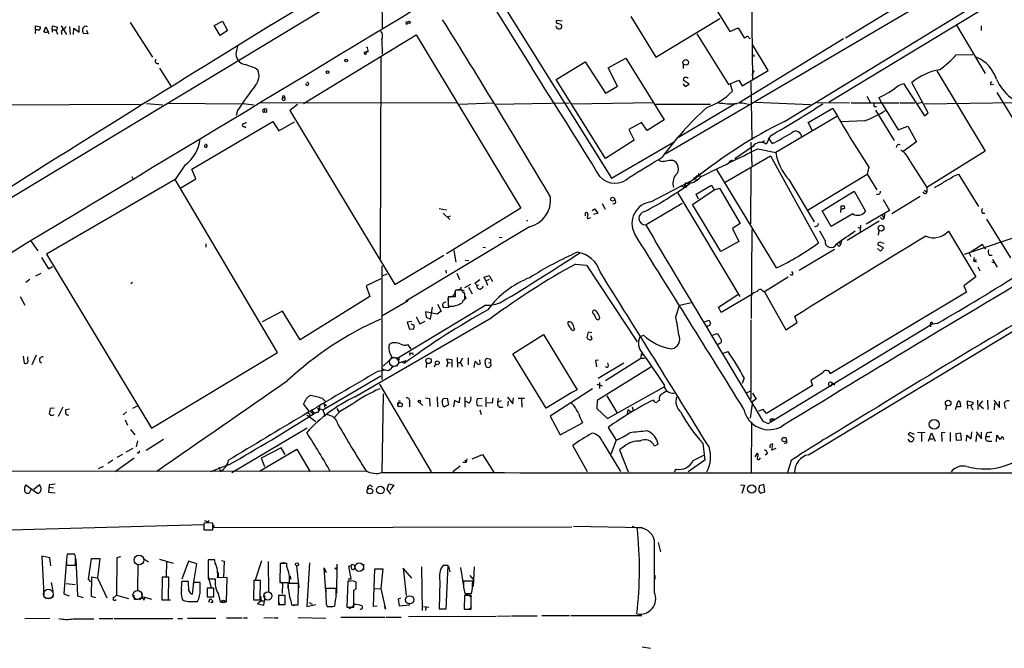
# Model space of a CAD drawing. Extents: x 1 to 1065, y 11 to 874.
# Drawn here: x 472 to 685, y 11 to 147 of the extents above; entities that cross this region are included whole.
import ezdxf

# ---------------------------------------------------------------- set-up
doc = ezdxf.new("R2010")
doc.units = 0
doc.header["$MEASUREMENT"] = 0
doc.layers.add('MAIN', color=5, linetype='CONTINUOUS')

msp = doc.modelspace()

# ---------------------------------------------------------------- linework, layer by layer
at = {"layer": 'MAIN'}
for p, q in [((605.79, 177.2073), (625.9407, 144.1873)), ((651.002, 142.8327), (710.7767, 179.1547)), ((715.1793, 169.8413), (647.5307, 128.8627)), ((637.794, 124.714), (702.056, 163.9147)), ((552.5347, 161.2053), (524.256, 144.1873)), ((630.5973, 161.7133), (630.8513, 133.9427)), ((550.418, 159.6813), (550.5873, 144.9493)), ((453.136, 97.9593), (550.3333, 156.5487)), ((575.3947, 152.2307), (600.2867, 112.4373)), ((670.2213, 151.7227), (630.682, 128.524)), ((573.6167, 151.384), (583.0993, 136.144)), ((604.52, 147.4047), (609.9387, 138.5993)), ((475.488, 144.526), (475.488, 145.3727)), ((475.488, 145.3727), (476.504, 145.2033)), ((477.266, 144.1027), (477.6893, 145.2033)), ((477.6893, 145.2033), (478.1973, 144.1027)), ((479.044, 144.526), (479.1287, 145.3727)), ((479.1287, 145.3727), (480.2293, 145.1187)), ((480.9913, 145.3727), (482.1767, 143.51)), ((482.854, 145.288), (482.9387, 143.51)), ((484.886, 144.018), (484.886, 145.3727)), ((486.2407, 145.3727), (486.664, 145.288)), ((495.9773, 146.1347), (500.8033, 138.5993)), ((514.1807, 145.4573), (515.9587, 146.3887)), ((515.4507, 143.3407), (514.1807, 145.4573)), ((515.9587, 146.3887), (517.0593, 144.3567)), ((526.4573, 145.542), (519.2607, 141.0547)), ((555.8367, 145.796), (556.26, 145.8807)), ((589.6187, 146.3887), (588.4333, 146.558)), ((609.9387, 138.5993), (623.824, 146.9813)), ((675.132, 145.542), (681.3127, 135.0433)), ((680.466, 145.3727), (680.466, 144.3567)), ((475.4033, 144.1027), (475.4033, 143.764)), ((479.044, 144.526), (479.044, 144.018)), ((479.044, 144.526), (479.8907, 144.526)), ((479.8907, 144.4413), (480.2293, 143.5947)), ((481.076, 143.9333), (481.076, 143.51)), ((483.7007, 143.51), (483.7853, 144.8647)), ((483.7853, 144.8647), (484.886, 144.018)), ((486.8333, 143.6793), (485.8173, 143.764)), ((486.4947, 144.4413), (486.8333, 143.6793)), ((517.0593, 144.3567), (515.4507, 143.3407)), ((533.5693, 128.6087), (557.9533, 143.4253)), ((557.9533, 143.4253), (580.644, 105.918)), ((618.8287, 143.6793), (625.6867, 132.6727)), ((625.9407, 144.1873), (627.8033, 144.9493)), ((627.8033, 144.9493), (629.0733, 142.8327)), ((550.5027, 142.4093), (550.5873, 139.2767)), ((650.5787, 142.5787), (627.9727, 128.6933)), ((630.174, 142.748), (630.428, 142.6633)), ((634.238, 135.7207), (630.8513, 141.3933)), ((547.0313, 139.2767), (547.2853, 139.8693)), ((550.3333, 138.8533), (550.164, 94.9113)), ((631.1053, 139.192), (631.2747, 138.7687)), ((675.0473, 139.1073), (678.6033, 139.192)), ((588.3487, 133.7733), (594.614, 137.5833)), ((594.614, 137.5833), (599.0167, 130.81)), ((599.6093, 136.3133), (603.4193, 138.43)), ((603.4193, 138.43), (611.7167, 125.0527)), ((615.8653, 137.0753), (615.8653, 136.144)), ((502.3273, 136.2287), (504.8673, 132.2493)), ((523.0707, 136.3133), (523.6633, 135.89)), ((583.3533, 135.7207), (583.6073, 135.2973)), ((601.6413, 132.334), (599.6093, 136.3133)), ((628.65, 132.4187), (634.238, 135.7207)), ((631.19, 135.636), (630.7667, 134.62)), ((670.814, 135.636), (681.3127, 118.2793)), ((599.0167, 116.6707), (588.3487, 133.7733)), ((599.0167, 130.81), (601.6413, 132.334)), ((615.7807, 132.842), (616.2887, 132.2493)), ((617.1353, 132.7573), (615.8653, 133.604)), ((616.2887, 132.2493), (617.1353, 132.7573)), ((625.6867, 132.6727), (627.888, 133.604)), ((626.5333, 131.2333), (626.11, 132.7573)), ((627.888, 133.604), (628.65, 132.4187)), ((630.5127, 133.2653), (630.7667, 120.7347)), ((662.5167, 132.5033), (663.6173, 132.9267)), ((663.6173, 132.9267), (668.1893, 125.8993)), ((668.9513, 126.5767), (665.3953, 133.096)), ((682.498, 132.6727), (683.0907, 132.7573)), ((683.8527, 130.9793), (692.658, 116.5013)), ((498.4327, 128.3547), (458.8933, 128.1853)), ((499.5333, 128.6087), (503.0893, 128.27)), ((520.0227, 128.4393), (504.3593, 128.6087)), ((520.446, 128.6087), (522.8167, 128.27)), ((524.1713, 128.778), (566.7587, 128.6933)), ((528.9973, 129.8787), (529.5053, 129.8787)), ((532.2147, 128.3547), (530.606, 127.0847)), ((567.2667, 128.4393), (574.7173, 128.6933)), ((575.1407, 128.4393), (591.1427, 128.6933)), ((609.5153, 128.6933), (591.566, 128.4393)), ((609.9387, 128.4393), (621.792, 128.4393)), ((630.682, 128.524), (611.9707, 117.602)), ((626.9567, 128.4393), (614.8493, 121.2427)), ((631.5287, 128.8627), (643.4667, 128.3547)), ((644.8213, 128.778), (651.9333, 128.6933)), ((652.272, 128.6933), (662.686, 128.6933)), ((655.6587, 130.1327), (656.4207, 128.6933)), ((658.876, 128.6933), (658.368, 129.8787)), ((658.876, 128.6933), (662.432, 122.8513)), ((662.8553, 128.6933), (666.0727, 128.6933)), ((667.6813, 128.778), (666.496, 128.524)), ((668.1047, 128.524), (687.9167, 128.778)), ((519.2607, 127.0847), (518.922, 125.984)), ((525.018, 127.3387), (525.1027, 126.746)), ((530.606, 127.0847), (553.3813, 89.408)), ((642.9587, 124.46), (648.2927, 127.5927)), ((657.2673, 127.9313), (657.7753, 127.9313)), ((657.5213, 127.1693), (661.5853, 120.5653)), ((668.1893, 125.8993), (668.9513, 126.5767)), ((509.3547, 114.3847), (526.8807, 124.714)), ((526.8807, 124.714), (528.2353, 122.682)), ((528.2353, 122.682), (531.622, 124.6293)), ((606.806, 124.46), (604.0967, 122.936)), ((608.076, 122.7667), (606.806, 124.46)), ((611.7167, 125.0527), (608.076, 122.7667)), ((649.1393, 125.73), (635.9313, 117.9407)), ((643.89, 122.682), (642.9587, 124.46)), ((655.1507, 124.7987), (650.0707, 124.6293)), ((520.7, 123.6133), (521.0387, 123.3593)), ((604.0967, 122.936), (605.1973, 120.65)), ((662.432, 122.8513), (664.5487, 123.698)), ((664.5487, 123.698), (666.4113, 120.3113)), ((605.1973, 120.65), (599.0167, 116.6707)), ((600.2867, 112.4373), (613.7487, 120.2267)), ((630.5127, 120.2267), (630.7667, 115.1467)), ((633.476, 120.4807), (633.0527, 120.2267)), ((634.746, 121.5813), (633.8147, 119.8033)), ((634.238, 121.158), (635.1693, 119.888)), ((666.4113, 120.3113), (663.5327, 118.1947)), ((630.936, 119.2953), (627.0413, 116.586)), ((632.0367, 118.7873), (635.9313, 117.9407)), ((681.3127, 118.2793), (668.6973, 110.4053)), ((612.8173, 116.332), (613.4947, 116.332)), ((624.9247, 111.506), (634.746, 117.2633)), ((626.4487, 116.332), (625.7713, 115.9087)), ((634.746, 117.2633), (645.16, 98.3827)), ((643.0433, 52.4933), (748.8767, 116.4167)), ((665.0567, 115.9933), (668.6973, 110.4053)), ((507.8307, 115.2313), (505.714, 112.0987)), ((510.2013, 112.268), (509.3547, 114.3847)), ((619.1673, 113.4533), (619.1673, 112.8607)), ((636.1007, 92.964), (623.1467, 114.3)), ((630.5127, 114.7233), (630.428, 102.5313)), ((642.9587, 105.5793), (655.7433, 113.284)), ((656.082, 114.808), (655.7433, 113.284)), ((655.7433, 113.284), (657.86, 109.8973)), ((674.4547, 112.8607), (675.5553, 113.284)), ((675.5553, 113.284), (679.8733, 106.2567)), ((505.714, 112.0987), (477.8587, 95.9273)), ((496.316, 112.776), (496.57, 112.3527)), ((527.8967, 74.676), (505.714, 112.0987)), ((506.984, 110.3207), (510.2013, 112.268)), ((608.838, 107.2727), (618.49, 112.3527)), ((616.3733, 111.4213), (616.0347, 110.49)), ((616.3733, 111.4213), (616.8813, 111.252)), ((617.1353, 111.3367), (616.8813, 111.252)), ((617.1353, 111.3367), (617.0507, 111.0827)), ((617.1353, 111.3367), (618.8287, 112.9453)), ((618.0667, 112.522), (618.49, 112.3527)), ((618.49, 112.3527), (618.6593, 111.9293)), ((618.8287, 112.9453), (619.76, 112.8607)), ((638.7253, 112.0987), (644.2287, 102.9547)), ((614.5953, 109.3047), (628.142, 86.7833)), ((615.442, 110.744), (616.0347, 110.49)), ((616.458, 110.4053), (616.0347, 110.49)), ((617.8973, 106.68), (622.554, 109.8973)), ((618.6593, 108.966), (621.9613, 110.9133)), ((619.1673, 107.8653), (618.6593, 108.966)), ((621.9613, 110.9133), (622.554, 109.8973)), ((622.554, 109.8973), (623.7393, 110.236)), ((623.7393, 110.236), (628.2267, 102.616)), ((646.0067, 105.3253), (652.9493, 109.5587)), ((652.9493, 109.5587), (655.4047, 105.2407)), ((668.1893, 109.8127), (668.6973, 109.3893)), ((668.6973, 110.4053), (668.6973, 109.3893)), ((598.2547, 106.934), (598.932, 105.664)), ((615.6113, 106.934), (607.822, 102.2773)), ((659.2147, 107.7807), (660.5693, 105.41)), ((667.258, 108.458), (661.0773, 104.648)), ((562.9487, 105.8333), (564.5573, 105.5793)), ((563.7953, 104.8173), (565.2347, 103.4627)), ((580.644, 105.918), (564.5573, 96.012)), ((594.6987, 104.2247), (594.6987, 104.902)), ((596.138, 105.41), (596.646, 105.7487)), ((597.3233, 104.8173), (596.392, 104.5633)), ((596.646, 105.7487), (597.3233, 104.8173)), ((623.9933, 96.52), (617.8973, 106.68)), ((647.954, 101.9387), (646.0067, 105.3253)), ((652.6107, 104.648), (647.954, 101.9387)), ((650.0707, 105.664), (650.0707, 106.426)), ((650.748, 106.426), (650.8327, 105.8333)), ((660.5693, 105.41), (655.4893, 102.4467)), ((659.4687, 104.648), (659.384, 103.7167)), ((680.72, 104.8173), (681.228, 104.8173)), ((564.8113, 104.0553), (565.404, 104.2247)), ((595.0373, 103.886), (595.122, 103.632)), ((595.122, 103.632), (595.7993, 103.886)), ((628.2267, 102.616), (626.5333, 101.5153)), ((658.368, 103.124), (651.4253, 98.8907)), ((658.9607, 104.394), (659.384, 103.7167)), ((659.0453, 103.5473), (659.384, 103.7167)), ((697.3993, 102.87), (676.7407, 95.8427)), ((681.5667, 103.5473), (686.816, 95.1653)), ((582.5067, 101.854), (555.752, 85.7673)), ((626.5333, 101.5153), (627.888, 98.7213)), ((630.7667, 101.2613), (630.5973, 82.042)), ((646.5993, 98.8907), (645.4987, 100.9227)), ((653.7113, 101.7693), (654.2193, 101.6)), ((654.304, 102.1927), (654.2193, 100.838)), ((658.2833, 101.092), (658.114, 100.076)), ((673.354, 100.9227), (679.2807, 91.0167)), ((474.3873, 98.8907), (475.996, 96.6893)), ((512.4027, 98.2133), (512.4027, 97.4513)), ((575.9873, 99.6527), (576.58, 99.568)), ((627.888, 98.7213), (623.9933, 96.52)), ((649.6473, 98.552), (649.986, 97.9593)), ((650.1553, 98.8907), (649.986, 97.9593)), ((658.7913, 98.4673), (659.384, 98.298)), ((566.166, 96.774), (566.5893, 94.234)), ((572.4313, 97.4513), (573.024, 97.3667)), ((641.0113, 92.456), (648.6313, 97.028)), ((649.5627, 97.7053), (649.986, 97.9593)), ((657.9447, 97.1973), (658.622, 96.6047)), ((659.2993, 97.282), (658.0293, 97.9593)), ((658.622, 96.6047), (659.2993, 97.282)), ((680.72, 98.044), (677.8413, 96.1813)), ((677.8413, 96.1813), (678.18, 95.4193)), ((681.0587, 97.536), (680.72, 98.044)), ((681.0587, 97.536), (681.3973, 97.028)), ((476.758, 95.25), (478.282, 92.7947)), ((477.8587, 95.9273), (500.634, 58.2507)), ((553.3813, 89.408), (563.9647, 95.758)), ((568.6213, 94.6573), (569.3833, 94.5727)), ((678.942, 95.25), (678.7727, 94.4033)), ((679.3653, 94.742), (678.7727, 94.4033)), ((679.5347, 94.234), (678.7727, 94.4033)), ((682.1593, 95.758), (682.8367, 95.758)), ((682.752, 94.234), (683.1753, 94.1493)), ((682.9213, 94.8267), (683.9373, 93.1333)), ((476.5887, 91.7787), (475.488, 91.186)), ((478.282, 92.7947), (479.1287, 93.3027)), ((550.5027, 93.3873), (550.5027, 68.834)), ((564.388, 92.456), (564.4727, 91.8633)), ((566.7587, 91.8633), (567.3513, 90.424)), ((592.4973, 93.8107), (594.868, 93.5567)), ((594.868, 93.5567), (605.8747, 76.962)), ((639.6567, 91.7787), (639.4027, 92.202)), ((679.704, 93.218), (680.1273, 92.3713)), ((474.218, 90.424), (473.3713, 89.8313)), ((496.4853, 89.8313), (496.1467, 89.4927)), ((550.3333, 90.5933), (547.116, 89.0693)), ((550.5873, 91.2707), (551.688, 91.694)), ((570.6533, 89.662), (571.754, 90.424)), ((571.1613, 89.154), (570.6533, 89.662)), ((572.6853, 90.932), (573.786, 91.3553)), ((573.1087, 90.17), (572.6853, 90.932)), ((573.1087, 90.17), (573.8707, 90.5087)), ((573.1087, 90.17), (573.4473, 89.2387)), ((573.786, 91.3553), (574.548, 90.0007)), ((638.6407, 90.932), (633.476, 87.7993)), ((679.2807, 91.0167), (676.656, 89.0693)), ((547.116, 89.0693), (547.9627, 86.7833)), ((566.674, 88.138), (566.42, 88.0533)), ((566.42, 88.0533), (566.42, 86.6987)), ((567.6053, 88.392), (567.0973, 88.2227)), ((567.69, 88.8153), (567.6053, 88.392)), ((567.6053, 88.392), (568.3673, 87.9687)), ((567.944, 88.138), (567.69, 88.138)), ((569.722, 89.408), (568.452, 88.646)), ((569.2987, 88.8153), (570.1453, 87.376)), ((571.1613, 89.154), (571.5847, 89.3233)), ((633.0527, 88.0533), (633.476, 87.7993)), ((633.476, 87.7993), (638.1327, 79.5867)), ((677.2487, 87.7147), (647.7, 70.0193)), ((676.656, 89.0693), (677.2487, 87.7147)), ((472.1013, 86.7833), (473.1173, 84.9207)), ((547.9627, 86.7833), (532.8073, 77.3853)), ((556.26, 85.852), (550.5027, 82.55)), ((564.8113, 86.36), (564.9807, 84.328)), ((566.42, 86.6987), (564.896, 86.6987)), ((564.896, 86.6987), (564.896, 84.6667)), ((568.5367, 86.0213), (568.5367, 87.376)), ((568.6213, 86.868), (568.706, 86.2753)), ((617.6433, 85.4287), (615.0187, 84.836)), ((623.4853, 84.4973), (627.7187, 87.2067)), ((630.5973, 87.122), (624.078, 83.312)), ((528.9973, 83.566), (524.5947, 81.28)), ((532.8073, 77.3853), (528.9973, 83.566)), ((573.1087, 84.9207), (554.1433, 73.4907)), ((562.5253, 82.9733), (559.9853, 83.4813)), ((559.9853, 83.4813), (560.1547, 82.296)), ((561.086, 81.8727), (561.5093, 84.4973)), ((563.372, 83.566), (562.5253, 82.9733)), ((562.61, 85.09), (563.372, 83.566)), ((564.9807, 84.328), (563.88, 84.4127)), ((614.2567, 82.3807), (615.0187, 84.836)), ((624.078, 83.312), (623.4853, 84.4973)), ((544.6607, 65.024), (574.3787, 82.2113)), ((557.022, 81.3647), (556.006, 81.1953)), ((556.006, 81.1953), (556.514, 79.6713)), ((557.9533, 82.3807), (558.8, 80.8567)), ((558.8, 80.8567), (559.9007, 81.4493)), ((560.1547, 82.296), (561.086, 81.8727)), ((590.8887, 80.8567), (590.8887, 81.28)), ((596.9847, 81.9573), (597.408, 81.7033)), ((620.4373, 81.28), (621.4533, 81.6187)), ((630.5127, 81.7033), (630.5127, 64.516)), ((638.1327, 79.5867), (640.588, 81.1107)), ((640.588, 81.1107), (640.08, 82.4653)), ((669.7133, 81.1953), (669.9673, 80.8567)), ((556.514, 79.6713), (557.4453, 79.756)), ((557.022, 80.6873), (556.9373, 80.8567)), ((592.328, 79.6713), (592.1587, 79.4173)), ((595.2913, 79.0787), (594.9527, 77.8933)), ((596.0533, 78.9093), (595.2913, 79.0787)), ((621.284, 80.4333), (621.03, 80.264)), ((669.9673, 80.8567), (635.0847, 59.69)), ((670.8987, 80.9413), (669.3747, 80.6873)), ((669.3747, 80.6873), (669.4593, 80.1793)), ((578.9507, 74.3373), (585.5547, 78.5707)), ((585.5547, 78.5707), (592.836, 66.548)), ((596.138, 77.5547), (595.7993, 78.232)), ((606.4673, 78.0627), (607.2293, 78.4013)), ((622.2153, 78.4013), (623.2313, 78.74)), ((552.7887, 76.708), (552.1113, 76.3693)), ((556.8527, 75.438), (556.1753, 76.3693)), ((623.824, 76.6233), (623.4007, 76.3693)), ((624.5013, 74.5067), (625.602, 74.8453)), ((472.7787, 73.8293), (473.0327, 72.3053)), ((473.7947, 73.0673), (473.7947, 73.7447)), ((475.5727, 74.0833), (474.6413, 71.9667)), ((500.634, 58.2507), (527.8967, 74.676)), ((552.196, 72.9827), (550.8413, 71.7127)), ((552.704, 73.7447), (552.45, 73.4907)), ((553.0427, 73.5753), (554.1433, 73.4907)), ((554.1433, 73.4907), (554.3127, 72.9827)), ((554.228, 72.39), (555.8367, 72.898)), ((556.514, 74.5913), (556.5987, 73.9987)), ((557.1913, 74.5913), (557.276, 74.168)), ((565.7427, 73.0673), (564.5573, 73.2367)), ((564.5573, 73.2367), (564.8113, 72.4747)), ((565.7427, 71.4587), (565.7427, 73.0673)), ((566.8433, 73.5753), (566.928, 71.4587)), ((568.0287, 73.406), (567.5207, 72.4747)), ((569.214, 73.4907), (569.214, 71.9667)), ((570.5687, 71.374), (570.738, 72.7287)), ((571.754, 72.7287), (571.754, 73.0673)), ((574.1247, 73.152), (573.1933, 73.3213)), ((574.1247, 72.4747), (574.1247, 73.152)), ((586.1473, 62.5687), (578.9507, 74.3373)), ((597.4927, 72.9827), (596.8153, 72.898)), ((596.8153, 72.898), (597.0693, 71.5433)), ((599.0167, 68.58), (606.6367, 73.406)), ((606.7213, 74.3373), (606.6367, 73.406)), ((606.6367, 73.406), (607.4833, 73.406)), ((606.7213, 74.3373), (607.2293, 74.0833)), ((549.7407, 70.612), (551.18, 70.866)), ((553.0427, 71.7127), (553.8893, 71.7973)), ((554.9053, 72.5593), (555.4133, 72.3053)), ((554.9053, 72.5593), (555.4133, 72.3053)), ((560.2393, 72.39), (560.1547, 71.374)), ((561.9327, 71.5433), (562.1867, 72.0513)), ((564.8113, 72.4747), (564.5573, 71.4587)), ((564.8113, 72.4747), (565.404, 72.39)), ((567.0127, 72.4747), (567.5207, 72.4747)), ((567.5207, 72.4747), (568.0287, 71.628)), ((573.6167, 72.39), (574.1247, 72.4747)), ((574.2093, 71.882), (574.1247, 72.4747)), ((608.838, 71.4587), (597.2387, 64.262)), ((602.996, 72.3053), (597.408, 69.0033)), ((599.694, 71.7973), (599.5247, 72.39)), ((537.718, 62.23), (550.3333, 69.596)), ((629.0733, 69.1727), (628.65, 67.9027)), ((646.0913, 70.2733), (643.5513, 68.58)), ((643.5513, 68.58), (643.89, 67.4793)), ((549.9947, 67.818), (561.2553, 48.768)), ((596.2227, 66.802), (586.994, 60.8753)), ((592.836, 66.548), (591.7353, 65.9553)), ((597.154, 67.818), (598.2547, 67.3947)), ((597.7467, 68.1567), (597.7467, 66.8867)), ((599.44, 60.3673), (611.7167, 67.2253)), ((629.666, 65.9553), (630.5973, 66.3787)), ((643.89, 67.4793), (633.8993, 61.468)), ((648.1233, 68.072), (647.954, 67.3947)), ((648.1233, 68.072), (648.716, 67.6487)), ((537.6333, 64.6853), (538.3107, 64.008)), ((550.8413, 65.7013), (550.5027, 48.6833)), ((554.1433, 64.262), (554.482, 64.0927)), ((559.9853, 64.8547), (560.832, 64.6853)), ((560.832, 64.6853), (560.9167, 62.992)), ((562.5253, 65.024), (562.61, 62.9073)), ((563.626, 64.008), (563.7953, 64.6853)), ((563.7953, 64.6853), (564.7267, 64.77)), ((564.7267, 64.77), (564.9807, 63.3307)), ((566.2507, 64.262), (566.0813, 62.9073)), ((567.2667, 63.754), (566.2507, 64.262)), ((567.3513, 64.9393), (567.2667, 63.754)), ((568.6213, 62.8227), (568.6213, 64.9393)), ((571.246, 64.6853), (572.262, 64.77)), ((573.1087, 64.9393), (573.1087, 62.9073)), ((574.548, 63.754), (574.6327, 64.8547)), ((575.6487, 63.9233), (575.818, 64.77)), ((576.4107, 64.1773), (575.6487, 63.9233)), ((577.7653, 64.9393), (578.9507, 63.5)), ((577.85, 62.992), (578.0193, 64.0927)), ((578.9507, 63.5), (579.0353, 64.8547)), ((580.0513, 64.77), (581.4907, 64.77)), ((580.8133, 64.6853), (580.898, 62.8227)), ((591.7353, 65.9553), (586.1473, 62.5687)), ((597.2387, 64.262), (597.154, 62.484)), ((599.2707, 65.278), (601.472, 61.6373)), ((630.8513, 65.8707), (631.698, 64.516)), ((631.698, 64.516), (630.8513, 64.008)), ((674.878, 62.3147), (675.4707, 64.0927)), ((677.5027, 63.3307), (677.5027, 64.1773)), ((677.5027, 64.1773), (678.6033, 63.9233)), ((679.6193, 64.3467), (679.704, 62.3147)), ((680.72, 64.1773), (680.0427, 63.3307)), ((681.8207, 64.3467), (681.9053, 62.3147)), ((683.1753, 64.3467), (684.4453, 62.738)), ((684.4453, 62.738), (684.4453, 64.0927)), ((479.4673, 62.5687), (478.6207, 62.484)), ((481.4147, 62.8227), (480.3987, 60.7907)), ((482.854, 62.3993), (482.0073, 62.23)), ((497.5013, 62.992), (496.4853, 62.484)), ((534.7547, 61.976), (533.5693, 63.5)), ((536.6173, 62.5687), (536.8713, 62.1453)), ((536.6173, 62.5687), (537.718, 62.23)), ((537.0407, 63.0767), (537.0407, 62.3993)), ((537.0407, 63.0767), (537.0407, 62.3993)), ((537.718, 62.23), (538.226, 60.8753)), ((537.972, 63.5847), (538.1413, 62.738)), ((537.972, 63.5847), (538.5647, 63.1613)), ((540.766, 62.484), (541.1893, 61.8067)), ((553.8893, 63.4153), (554.1433, 63.5)), ((554.3127, 63.9233), (554.1433, 63.5)), ((554.1433, 63.6693), (554.3127, 63.9233)), ((554.3127, 63.9233), (554.1433, 63.5)), ((554.3127, 63.9233), (554.99, 63.5)), ((556.514, 63.8387), (556.514, 62.9073)), ((558.7153, 63.8387), (559.3927, 63.1613)), ((564.9807, 63.3307), (564.134, 62.9073)), ((569.468, 63.6693), (568.7907, 64.008)), ((572.262, 62.992), (571.1613, 63.0767)), ((571.754, 62.23), (572.0927, 61.214)), ((573.3627, 63.8387), (574.548, 63.754)), ((592.2433, 63.0767), (591.6507, 63.6693)), ((597.154, 62.484), (599.44, 60.3673)), ((603.8427, 62.3147), (603.6733, 61.3833)), ((603.8427, 62.3147), (604.6047, 61.8067)), ((604.774, 62.9073), (605.028, 62.0607)), ((630.8513, 64.008), (630.3433, 60.452)), ((633.222, 62.3147), (632.206, 61.976)), ((633.8993, 61.468), (633.222, 62.3147)), ((672.846, 63.1613), (672.7613, 62.23)), ((675.9787, 62.9073), (675.132, 62.9073)), ((675.894, 63.6693), (675.9787, 62.9073)), ((677.5027, 63.3307), (677.5027, 62.484)), ((677.5027, 63.3307), (678.2647, 63.1613)), ((678.3493, 62.8227), (678.6033, 62.23)), ((678.6033, 63.9233), (678.6033, 63.4153)), ((680.0427, 63.3307), (680.974, 62.484)), ((683.3447, 63.6693), (683.26, 62.23)), ((495.2153, 61.8067), (494.4533, 61.1293)), ((494.8767, 60.0287), (495.3847, 58.928)), ((534.2467, 61.1293), (536.194, 59.69)), ((535.3473, 61.722), (535.5167, 61.3833)), ((535.5167, 61.3833), (535.5167, 61.8913)), ((535.5167, 61.8913), (535.8553, 61.468)), ((535.5167, 61.3833), (535.8553, 61.468)), ((535.7707, 61.468), (535.6013, 61.2987)), ((535.8553, 61.722), (535.8553, 61.468)), ((536.448, 61.6373), (535.8553, 61.468)), ((541.3587, 61.8067), (540.258, 60.5367)), ((586.994, 60.8753), (589.1953, 56.8113)), ((633.1373, 59.7747), (634.238, 59.2667)), ((634.746, 60.198), (635.1693, 60.3673)), ((635.1693, 60.3673), (635.0847, 59.69)), ((635.1693, 60.3673), (635.762, 60.1133)), ((496.062, 57.9967), (496.9933, 56.8113)), ((517.9907, 48.6833), (534.3313, 58.3353)), ((589.1953, 56.8113), (594.0213, 59.436)), ((599.6093, 58.42), (601.3027, 55.626)), ((630.682, 59.6053), (630.5973, 48.6833)), ((634.238, 59.2667), (635.0847, 59.69)), ((497.586, 55.5413), (497.2473, 54.1867)), ((503.174, 55.7953), (499.4487, 53.4247)), ((601.3027, 55.626), (600.202, 52.6627)), ((664.5487, 55.88), (664.8873, 55.372)), ((665.9033, 56.0493), (664.6333, 56.896)), ((665.0567, 57.3193), (665.9033, 56.9807)), ((665.6493, 55.4567), (665.9033, 56.0493)), ((668.274, 57.3193), (666.6653, 57.2347)), ((667.512, 57.15), (667.512, 55.372)), ((669.036, 55.4567), (669.7133, 57.2347)), ((669.29, 55.9647), (670.052, 55.9647)), ((669.7133, 57.2347), (670.4753, 55.4567)), ((672.6767, 57.3193), (671.83, 57.2347)), ((671.83, 57.2347), (671.9147, 55.372)), ((673.6927, 57.3193), (673.6927, 55.372)), ((676.0633, 57.15), (674.9627, 57.0653)), ((674.9627, 57.0653), (675.0473, 55.626)), ((675.0473, 55.626), (676.148, 55.7107)), ((676.148, 55.7107), (676.0633, 57.15)), ((677.2487, 55.4567), (677.3333, 56.7267)), ((677.3333, 56.7267), (678.2647, 55.9647)), ((678.2647, 55.9647), (678.434, 57.4887)), ((679.3653, 57.4887), (680.5507, 55.9647)), ((679.3653, 55.372), (679.5347, 56.896)), ((680.5507, 55.9647), (680.5507, 57.404)), ((681.5667, 57.15), (681.482, 56.4727)), ((681.482, 56.4727), (682.3287, 56.4727)), ((683.768, 55.2873), (683.8527, 56.7267)), ((683.8527, 56.7267), (684.4453, 55.88)), ((496.57, 53.848), (495.046, 53.086)), ((524.002, 48.9373), (532.13, 53.6787)), ((528.7433, 54.0173), (524.3407, 51.7313)), ((529.59, 52.578), (528.7433, 54.0173)), ((532.13, 53.6787), (535.0087, 48.768)), ((595.122, 48.768), (591.9047, 54.5253)), ((598.3393, 55.2873), (602.234, 48.8527)), ((603.1653, 54.356), (602.0647, 53.594)), ((602.0647, 53.594), (603.9273, 48.768)), ((610.4467, 54.7793), (609.6, 54.356)), ((620.0987, 55.0333), (620.522, 51.308)), ((634.6613, 54.356), (634.6613, 54.0173)), ((635.0847, 53.5093), (635.254, 54.7793)), ((635.9313, 53.848), (635.0847, 53.5093)), ((638.1327, 55.0333), (637.7093, 54.9487)), ((681.99, 55.4567), (682.752, 55.4567)), ((492.252, 51.308), (491.1513, 50.6307)), ((496.824, 51.7313), (492.76, 48.768)), ((494.284, 52.578), (493.0987, 51.9007)), ((524.3407, 51.7313), (525.1027, 49.9533)), ((568.5367, 51.3927), (568.7907, 50.8847)), ((568.96, 51.6467), (568.7907, 50.8847)), ((570.1453, 51.6467), (572.3467, 52.578)), ((572.3467, 52.578), (574.8867, 48.5987)), ((620.522, 51.308), (616.966, 48.768)), ((617.982, 51.2233), (620.4373, 52.4933)), ((631.444, 52.07), (631.952, 52.832)), ((632.46, 51.6467), (632.6293, 51.816)), ((634.1533, 52.7473), (633.6453, 52.4087)), ((489.1193, 49.53), (490.22, 50.038)), ((517.3133, 50.292), (513.4187, 48.768)), ((515.1967, 49.8687), (515.5353, 48.8527)), ((567.5207, 50.038), (565.912, 48.768)), ((568.1133, 50.8847), (568.7907, 50.8847)), ((614.0027, 48.768), (614.3413, 49.3607)), ((639.2333, 51.2233), (638.4713, 48.6833)), ((70.2733, 48.6833), (547.0313, 49.022)), ((473.3713, 45.974), (475.996, 44.1113)), ((474.5567, 45.212), (474.0487, 44.196)), ((476.3347, 45.974), (475.0647, 44.958)), ((476.504, 45.6353), (476.3347, 45.974)), ((478.4513, 45.974), (478.282, 44.3653)), ((479.7213, 46.1433), (478.4513, 45.974)), ((479.3827, 45.2967), (478.4513, 45.3813)), ((548.0473, 45.8893), (548.4707, 45.466)), ((551.688, 45.0427), (552.0267, 46.228)), ((552.45, 43.942), (551.688, 45.0427)), ((552.0267, 46.228), (553.1273, 45.8893)), ((553.1273, 45.8893), (552.2807, 44.7887)), ((628.3113, 45.974), (629.158, 45.8893)), ((629.158, 45.8893), (628.5653, 44.1113)), ((633.3067, 46.0587), (632.3753, 45.8047)), ((633.5607, 44.45), (633.3067, 46.0587)), ((478.282, 44.3653), (479.7213, 44.2807)), ((632.6293, 44.196), (633.5607, 44.45)), ((462.788, 36.068), (511.9793, 37.4227)), ((511.9793, 37.1687), (511.9793, 36.2373)), ((513.9267, 37.6767), (512.064, 37.7613)), ((512.9107, 37.9307), (513.08, 38.354)), ((513.9267, 36.2373), (513.9267, 37.6767)), ((514.0113, 37.338), (514.096, 36.7453)), ((514.096, 36.7453), (591.7353, 36.9147)), ((592.074, 36.9993), (607.06, 36.7453)), ((511.9793, 36.2373), (513.9267, 36.2373)), ((610.4467, 33.528), (610.9547, 31.496)), ((478.536, 30.1413), (476.8427, 30.5647)), ((476.8427, 30.5647), (477.266, 22.1827)), ((478.79, 28.448), (478.536, 30.1413)), ((482.1767, 29.8873), (481.584, 22.352)), ((483.9547, 30.988), (482.346, 30.988)), ((482.6, 31.0727), (483.616, 31.0727)), ((484.124, 30.3953), (483.9547, 30.988)), ((484.2087, 29.972), (484.5473, 21.9287)), ((486.918, 25.5693), (487.5953, 30.0567)), ((487.5953, 30.0567), (489.3733, 30.0567)), ((489.3733, 30.0567), (488.8653, 25.8233)), ((493.0987, 30.1413), (493.014, 22.098)), ((493.8607, 30.3953), (493.0987, 30.1413)), ((498.856, 30.0567), (499.9567, 29.2947)), ((502.3273, 29.8873), (505.2907, 29.0407)), ((482.1767, 28.6173), (484.124, 28.6173)), ((497.6707, 28.7867), (497.586, 23.1987)), ((503.8513, 29.2947), (503.7667, 26.162)), ((508.5927, 29.464), (507.1533, 25.5693)), ((510.4553, 28.8713), (508.5927, 29.464)), ((509.6933, 24.5533), (510.4553, 28.8713)), ((514.35, 29.718), (512.9107, 29.718)), ((512.9107, 29.718), (512.9107, 25.654)), ((513.1647, 29.8027), (514.096, 29.8027)), ((514.4347, 29.0407), (514.35, 29.718)), ((515.7893, 29.6333), (516.382, 29.464)), ((516.382, 29.464), (516.2127, 25.8233)), ((524.4253, 29.5487), (523.0707, 25.3153)), ((525.8647, 29.3793), (525.9493, 22.7753)), ((528.4893, 28.956), (528.4047, 24.8073)), ((529.9287, 28.956), (528.4893, 28.956)), ((528.9973, 29.21), (529.6747, 29.0407)), ((529.9287, 28.2787), (529.9287, 28.956)), ((532.0453, 28.448), (532.5533, 23.7067)), ((534.8393, 29.1253), (534.2467, 19.6427)), ((538.3953, 22.86), (538.0567, 28.0247)), ((538.0567, 28.0247), (538.48, 27.0087)), ((540.766, 28.7867), (540.6813, 22.4367)), ((543.3907, 28.3633), (543.814, 28.5327)), ((543.8987, 25.654), (543.3907, 28.3633)), ((543.814, 28.5327), (543.9833, 27.686)), ((546.5233, 28.7867), (546.5233, 27.6013)), ((548.7247, 19.6427), (548.9787, 27.7707)), ((548.9787, 27.7707), (550.7567, 27.7707)), ((550.7567, 27.7707), (550.3333, 23.5373)), ((557.022, 25.7387), (555.1593, 27.94)), ((555.1593, 27.94), (555.8367, 22.0133)), ((559.1387, 28.194), (559.308, 18.796)), ((564.896, 28.5327), (563.7953, 28.5327)), ((564.4727, 19.1347), (564.896, 28.5327)), ((564.9807, 28.3633), (565.2347, 27.178)), ((567.6053, 28.1093), (568.198, 24.0453)), ((570.5687, 28.194), (570.3147, 23.9607)), ((487.5953, 26.0773), (487.5107, 21.844)), ((487.5953, 26.0773), (488.8653, 25.8233)), ((488.8653, 25.8233), (490.8973, 21.5053)), ((502.92, 25.9927), (502.8353, 21.082)), ((504.3593, 25.9927), (502.92, 25.9927)), ((504.2747, 21.082), (504.3593, 25.9927)), ((512.9107, 26.8393), (512.9107, 26.162)), ((512.9107, 26.162), (513.5033, 23.7067)), ((512.9107, 25.654), (514.4347, 25.654)), ((516.9747, 25.908), (514.9427, 25.8233)), ((515.0273, 25.9927), (515.4507, 25.908)), ((516.89, 20.6587), (516.9747, 25.908)), ((530.606, 26.3313), (530.7753, 25.5693)), ((543.2213, 25.654), (543.8987, 25.654)), ((569.6373, 26.3313), (570.23, 25.5693)), ((609.6847, 26.416), (609.6847, 25.5693)), ((478.8747, 24.8073), (479.2133, 22.9447)), ((482.092, 24.638), (484.0393, 24.384)), ((487.426, 24.9767), (486.918, 25.5693)), ((508.5927, 25.0613), (507.1533, 25.0613)), ((508.6773, 23.0293), (508.5927, 25.0613)), ((509.6933, 24.8073), (509.4393, 22.2673)), ((511.1327, 24.8073), (509.6933, 24.8073)), ((511.1327, 23.1987), (511.1327, 24.8073)), ((514.096, 23.622), (512.6567, 23.622)), ((512.6567, 23.622), (512.6567, 21.7593)), ((514.096, 21.7593), (514.096, 23.622)), ((522.8167, 25.2307), (522.732, 21.082)), ((524.256, 25.2307), (522.8167, 25.2307)), ((524.1713, 21.082), (524.256, 25.2307)), ((528.4047, 25.0613), (528.9973, 24.7227)), ((528.4047, 24.8073), (530.5213, 24.8073)), ((528.9973, 24.7227), (528.9127, 22.4367)), ((530.1827, 24.7227), (530.1827, 23.5373)), ((532.4687, 24.638), (530.1827, 24.638)), ((532.384, 19.9813), (532.4687, 24.638)), ((540.5967, 23.5373), (538.3953, 23.5373)), ((540.5967, 21.9287), (540.5967, 23.5373)), ((543.1367, 25.146), (542.9673, 19.4733)), ((543.7293, 25.146), (543.1367, 25.146)), ((544.9993, 23.4527), (544.9993, 24.892)), ((548.894, 23.4527), (550.3333, 23.5373)), ((550.3333, 23.5373), (551.3493, 19.05)), ((563.118, 25.146), (562.9487, 19.1347)), ((570.23, 25.146), (568.198, 25.146)), ((568.198, 23.7913), (568.5367, 22.4367)), ((477.6047, 21.4207), (478.8747, 21.4207)), ((479.298, 22.2673), (479.2133, 21.59)), ((481.584, 22.352), (482.7693, 21.9287)), ((484.5473, 21.9287), (485.8173, 21.59)), ((487.5107, 21.844), (488.442, 21.59)), ((492.5907, 21.6747), (493.014, 22.098)), ((493.014, 22.098), (495.6387, 21.336)), ((497.6707, 21.2513), (498.856, 21.7593)), ((498.4327, 22.4367), (498.602, 21.4207)), ((498.856, 21.7593), (500.634, 21.2513)), ((498.9407, 20.9973), (499.1947, 21.6747)), ((507.1533, 21.5053), (507.4073, 20.9973)), ((512.6567, 21.7593), (514.096, 21.7593)), ((515.0273, 22.4367), (515.4507, 20.6587)), ((524.256, 21.844), (524.3407, 20.828)), ((525.1027, 22.0133), (525.1027, 20.828)), ((529.59, 22.0133), (528.1507, 22.0133)), ((528.1507, 22.0133), (528.1507, 20.066)), ((529.59, 20.066), (529.59, 22.0133)), ((544.4913, 23.1987), (544.9993, 23.4527)), ((554.5667, 21.4207), (554.0587, 21.2513)), ((568.452, 22.0133), (568.3673, 19.05)), ((569.8913, 22.0133), (568.452, 22.0133)), ((568.5367, 22.4367), (569.976, 22.4367)), ((568.6213, 22.4367), (569.976, 21.7593)), ((569.8913, 19.05), (569.8913, 22.0133)), ((496.9933, 21.1667), (497.5013, 21.2513)), ((502.8353, 21.082), (504.2747, 21.082)), ((503.3433, 21.082), (504.698, 21.082)), ((512.9953, 20.574), (513.2493, 21.2513)), ((513.6727, 20.4893), (513.4187, 20.4893)), ((515.4507, 20.6587), (516.89, 20.6587)), ((522.732, 21.082), (524.1713, 21.082)), ((524.3407, 20.828), (523.5787, 20.2353)), ((523.5787, 20.2353), (524.9333, 19.8967)), ((524.3407, 20.828), (525.1027, 20.828)), ((524.9333, 19.8967), (525.1027, 20.828)), ((528.1507, 20.7433), (528.32, 19.8967)), ((528.1507, 20.066), (529.59, 20.066)), ((530.7753, 20.828), (530.9447, 19.9813)), ((530.9447, 19.9813), (532.384, 19.9813)), ((532.2147, 19.9813), (531.2833, 19.812)), ((534.2467, 19.6427), (536.194, 20.066)), ((534.7547, 20.4893), (535.432, 20.1507)), ((538.48, 20.2353), (538.6493, 19.6427)), ((540.0887, 19.6427), (539.3267, 19.4733)), ((539.9193, 19.6427), (540.258, 19.7273)), ((542.9673, 19.4733), (544.4913, 19.4733)), ((543.306, 19.4733), (543.6447, 19.2193)), ((543.6447, 19.2193), (544.576, 20.066)), ((549.4867, 19.7273), (548.7247, 19.6427)), ((551.3493, 19.05), (551.0953, 19.812)), ((554.0587, 21.2513), (554.3127, 19.812)), ((554.3127, 19.812), (556.514, 19.9813)), ((556.514, 19.9813), (556.514, 20.2353)), ((559.562, 19.6427), (560.7473, 19.4733)), ((560.07, 19.3887), (559.9853, 18.796)), ((569.976, 19.3887), (569.468, 18.9653)), ((508.4233, 17.1027), (514.5193, 17.1027)), ((516.89, 17.1873), (520.2767, 17.1873)), ((520.5307, 17.1873), (521.3773, 17.1873)), ((524.9333, 17.272), (526.9653, 17.1873)), ((527.2193, 17.1873), (528.066, 17.1873)), ((532.384, 17.272), (538.3953, 17.1027)), ((541.6127, 17.3567), (551.2647, 17.3567)), ((551.434, 17.3567), (554.736, 17.3567)), ((556.3447, 17.4413), (575.2253, 17.526)), ((562.9487, 19.1347), (564.4727, 19.1347)), ((568.3673, 19.05), (569.8913, 19.05)), ((575.4793, 17.526), (578.4427, 17.6107)), ((578.612, 17.6107), (584.2, 17.6107)), ((585.216, 17.6953), (591.2273, 17.6953)), ((591.4813, 17.6953), (606.8907, 17.6953)), ((478.536, 17.018), (473.1173, 16.9333)), ((483.616, 16.9333), (488.1033, 16.9333)), ((489.2887, 17.018), (492.252, 17.018)), ((492.506, 17.018), (505.206, 17.018)), ((506.3067, 17.018), (507.3227, 17.018)), ((606.9753, 10.922), (608.7533, 10.5833))]:
    msp.add_line(p, q, dxfattribs=at)
for centre, radius in [((556.4081, 146.1771), 0.2366), ((542.798, 137.8938), 0.3217), ((616.4092, 137.4876), 0.6037), ((538.7854, 135.3669), 0.2905), ((618.9133, 112.8607), 0.1197), ((600.5494, 107.8585), 0.4291), ((658.7465, 101.573), 0.6195), ((560.6561, 72.8315), 0.5925), ((562.5369, 72.4064), 0.4214), ((558.6306, 64.0758), 0.2517), ((673.2947, 63.7007), 0.6103), ((670.2564, 59.0949), 1.066), ((637.7512, 55.7928), 0.4799), ((547.9402, 44.6406), 0.6029), ((550.2112, 44.8629), 0.823), ((630.691, 45.0806), 0.8936), ((605.0279, 36.9147), 0.0846), ((532.1511, 28.7656), 0.3346), ((540.5966, 27.8554), 0.1693), ((516.1844, 20.7152), 0.3155)]:
    msp.add_circle(centre, radius, dxfattribs=at)
at = {"layer": 'MAIN', "color": 5}
for centre, radius in [((553.1751, 72.6112), 0.9914), ((497.8795, 29.7159), 1.0687), ((545.6343, 28.1517), 0.9062), ((478.2501, 22.3272), 1.0404), ((497.5715, 22.1337), 0.9862), ((525.8223, 21.9287), 0.8904), ((556.5563, 21.082), 0.8904)]:
    msp.add_circle(centre, radius, dxfattribs=at)
at = {"layer": 'MAIN'}
for centre, radius, start, end in [((-15751.8082, 27125.4871), 31523.4591, 300.92835492, 301.15753775), ((475.8932, 145.044), 0.6312, 287.280921, 14.617437), ((651.1469, 17.9615), 211.6403, 143.014163, 143.243367), ((486.9601, 144.0606), 1.4964, 118.735138, 151.264862), ((556.1752, 146.05), 0.4232, 143.116564, 216.883436), ((-1088.1055, -885.973), 1948.0674, 30.6922793, 32.013244), ((588.8605, 145.3534), 0.5968, 178.146818, 286.099686), ((588.7438, 146.2758), 0.4196, 137.73366, 250.347095), ((588.5541, 144.5378), 1.3438, 43.178636, 87.927351), ((589.0744, 145.2728), 0.4952, 264.390726, 21.872304), ((475.7843, 144.1873), 0.3903, 40.594926, 192.519254), ((477.6894, 145.0758), 1.0612, 246.485935, 293.509115), ((351.282, 59.1987), 152.6261, 33.57027, 33.799453), ((479.5518, 145.034), 0.6828, 299.760495, 7.126057), ((481.5357, 144.1178), 0.4953, 84.40337, 201.867995), ((487.0024, 144.4836), 1.3865, 167.655866, 211.266381), ((548.8841, 143.2011), 1.8019, 333.932666, 36.462897), ((629.0146, 143.7882), 0.9573, 273.51548, 312.879217), ((629.7337, 142.6379), 0.4539, 14.039305, 98.578205), ((2981.267, -3879.537), 4714.513, 121.4811878, 122.5295783), ((857.7484, 55.7068), 349.0819, 165.848158, 166.077353), ((545.9449, 139.9963), 1.6084, 352.440197, 33.553725), ((520.8271, 139.2767), 1.9516, 167.472785, 220.598747), ((546.9889, 139.5729), 0.2992, 171.85365, 278.14635), ((547.3278, 138.6414), 1.1627, 79.519291, 123.109188), ((658.7287, 153.9045), 22.0285, 305.136596, 317.799235), ((501.9692, 137.7788), 0.5665, 135.479182, 289.468087), ((521.208, 139.192), 2.2078, 212.469998, 265.602091), ((691.4096, 644.6666), 535.5008, 251.448768, 251.677944), ((676.4889, 131.5136), 7.6473, 17.852337, 67.905584), ((520.5387, 134.6372), 3.3664, 318.775649, 21.848185), ((-578.6568, -609.9758), 1380.7143, 31.5606544, 32.7099746), ((673.6343, 123.2334), 12.8511, 99.981998, 129.874643), ((595.1218, 76.9259), 90.944, 142.397013, 146.527616), ((534.363, 132.8102), 0.3086, 157.81582, 112.14278), ((616.8228, 133.5444), 0.9594, 137.162672, 176.438195), ((616.3308, 133.0533), 1.1628, 56.889376, 100.479813), ((651.2977, 145.646), 17.28, 294.152198, 310.485058), ((682.9214, 132.842), 0.4559, 111.810744, 201.79441), ((693.1158, 137.8959), 10.1826, 203.362539, 260.713991), ((529.2513, 129.9455), 0.2626, 345.26532, 194.73468), ((615.4425, 142.4931), 15.8047, 290.375717, 314.566777), ((529.2513, 129.6126), 0.3679, 133.667268, 46.332732), ((625.9377, 142.1065), 13.5839, 258.872052, 276.454404), ((628.1842, 122.9767), 5.6778, 71.298591, 97.280223), ((530.2365, 305.105), 211.1947, 299.659804, 303.268882), ((657.903, 128.27), 0.7203, 151.951376, 208.048624), ((524.98, 127.0309), 0.3102, 82.962059, 293.300454), ((525.2641, 127.0715), 0.3633, 243.62537, 132.646093), ((666.6428, 76.9489), 68.2761, 132.013373, 144.161557), ((835.2978, 232.7636), 214.5503, 209.353222, 213.351967), ((646.4134, 147.9883), 24.781, 290.645238, 302.484864), ((520.5646, 123.8673), 0.2878, 61.939222, 298.060778), ((521.1373, 123.8817), 0.4986, 81.848773, 151.28133), ((686.0011, 28.1778), 107.9035, 116.53608, 128.730785), ((603.8767, 180.7329), 68.4202, 297.216809, 301.280773), ((640.2518, 121.3149), 1.2695, 356.739811, 131.976478), ((503.2412, 121.7002), 7.9316, 305.354614, 354.238732), ((512.3679, 119.4075), 0.3152, 134.061652, 99.109664), ((632.6411, 118.0436), 2.1152, 56.299414, 143.717911), ((662.646, 119.0319), 0.6374, 70.831696, 179.154964), ((-876.9324, 3184.9685), 3417.3754, 295.9741413, 296.2033232), ((647.494, 119.8816), 11.7245, 189.528763, 221.591536), ((659.7965, 113.8679), 5.6734, 22.001323, 55.318898), ((-471.7578, 1892.7577), 2080.0439, 301.1491388, 301.3783227), ((611.2509, 116.8821), 0.857, 212.892696, 290.234435), ((611.3643, 120.295), 4.221, 272.484836, 290.135029), ((612.9077, 114.4911), 1.9322, 310.869864, 72.314298), ((601.0486, 115.8241), 4.4906, 224.237617, 314.235813), ((567.5024, 180.3823), 85.1908, 297.989529, 305.564268), ((616.7273, 111.2714), 3.102, 145.463604, 196.213067), ((616.3493, 115.7377), 4.5171, 276.763634, 319.030406), ((617.1194, 111.2009), 0.1367, 239.834063, 83.321989), ((666.583, 119.1216), 9.4781, 293.128819, 307.386516), ((666.662, 123.4498), 13.1474, 295.5767, 306.349988), ((615.5271, 110.9138), 0.1899, 206.619015, 243.380985), ((616.4156, 110.617), 0.2159, 281.325546, 101.299523), ((658.0485, 109.4769), 0.5793, 241.864686, 8.117514), ((668.2474, 109.6048), 0.4989, 195.200722, 334.405797), ((581.166, 107.6571), 5.9559, 283.008893, 6.906539), ((600.7847, 107.297), 0.4374, 236.091941, 65.802116), ((609.4562, 102.6012), 4.7122, 97.538399, 207.646129), ((594.9104, 104.6692), 0.3147, 340.332702, 132.282263), ((607.7082, 103.7253), 1.4483, 98.933549, 271.1513), ((650.5785, 105.1984), 0.6292, 132.268789, 199.661787), ((650.4094, 275.7759), 169.3502, 269.885409, 270.114558), ((692.8204, -63.6071), 174.5652, 103.917664, 104.146839), ((653.6678, 106.5464), 2.1729, 240.889307, 323.066292), ((681.3975, 105.3253), 0.8468, 143.136869, 216.863132), ((582.2211, 102.9017), 0.3365, 114.173401, 155.864637), ((764.4704, 61.8688), 174.5652, 165.843211, 166.072362), ((644.5864, 102.5343), 0.5794, 241.878069, 8.106328), ((743.4739, 230.7281), 152.6537, 236.192759, 236.421922), ((-8886.7109, -5845.2813), 11200.412, 31.8334632, 32.0626455), ((5373.6897, 2921.6194), 5537.4175, 210.6068195, 211.1191431), ((1349.5774, -916.4607), 1232.933, 124.393932, 124.6231178), ((670.0959, 103.9538), 4.45, 248.200025, 317.067115), ((610.5627, 145.9422), 58.8122, 295.736267, 306.034128), ((3455.857, -4560.6663), 5411.3725, 120.5598206, 121.3889494), ((1894.0216, -1934.7993), 2375.2318, 121.0631569, 121.8652875), ((647.878, 98.6742), 1.297, 170.390239, 335.128287), ((776.3086, 224.9592), 179.6053, 224.885409, 225.114592), ((658.5458, 98.0101), 0.519, 61.765797, 185.61722), ((327.1812, 501.2114), 484.6566, 300.958289, 303.310647), ((621.5047, 30.2557), 72.0111, 113.386958, 122.709564), ((592.0982, 90.4318), 5.9758, 16.383047, 82.088748), ((683.2178, 96.393), 1.2343, 157.833973, 210.959776), ((1914.0238, -1981.5547), 2399.4403, 120.1043069, 121.7755831), ((677.3452, -58.6747), 174.502, 119.093004, 126.161193), ((-5493.3161, -3727.5811), 7189.7269, 31.73531981, 32.09141863), ((639.3604, 91.7363), 0.2994, 188.121983, 8.143638), ((458.8652, 452.1664), 427.5117, 299.733812, 302.585042), ((589.9097, 71.9156), 20.297, 111.134935, 143.794452), ((565.3314, 87.8161), 1.0907, 251.244447, 3.569126), ((567.182, -165.8618), 254.0003, 89.885409, 90.114591), ((441.0212, 45.5565), 133.8752, 18.316987, 18.546157), ((568.0712, 87.0799), 0.5517, 32.460041, 85.623597), ((571.7369, 88.9836), 0.6003, 163.509196, 279.763595), ((571.034, 90.2127), 1.9906, 293.844128, 321.910186), ((633.646, 83.4802), 4.7495, 111.99384, 129.934081), ((632.5114, 87.6088), 0.7004, 39.391856, 156.864781), ((564.3168, 84.8873), 0.645, 76.015454, 227.374962), ((565.2957, 89.5451), 4.8947, 265.31607, 302.755341), ((568.5224, 85.4429), 0.5786, 88.583743, 181.406357), ((573.6535, 91.0018), 6.1055, 264.880593, 297.739397), ((655.0644, -63.4027), 168.3657, 118.963859, 126.290034), ((596.6521, 83.3785), 0.4415, 90.791579, 246.593533), ((595.7215, 82.0934), 1.9585, 18.63755, 61.833383), ((580.0287, 14.8088), 73.3786, 113.94381, 132.879075), ((591.1357, 80.5039), 0.8145, 19.220322, 107.654085), ((850.7305, 209.4652), 283.981, 206.45046, 206.679643), ((597.1318, 82.2714), 0.6317, 295.928187, 45.153917), ((-359.0911, -88.8937), 988.302, 9.7506615, 9.9798416), ((790.9625, 165.9499), 189.3281, 206.450446, 206.679643), ((669.8233, 80.7551), 0.4537, 104.030118, 188.59446), ((556.963, 79.7312), 0.9579, 47.132054, 86.468811), ((388.2285, 122.4388), 174.5169, 345.843169, 346.072384), ((379.4714, -46.5644), 246.8469, 30.848162, 31.077349), ((592.1233, 80.158), 0.7415, 191.51299, 272.736234), ((595.0519, 81.3506), 3.1999, 190.417271, 211.654071), ((621.1992, 81.0261), 0.5988, 278.140927, 351.859073), ((595.6798, 78.1945), 0.787, 202.501703, 305.608773), ((609.1384, 76.6805), 3.0075, 152.64003, 226.285241), ((615.1912, 87.0806), 11.778, 227.468485, 261.30177), ((612.9343, 77.5808), 2.195, 282.516633, 24.354736), ((877.5698, 247.5819), 305.2796, 213.578084, 213.807267), ((623.5073, 77.2013), 0.659, 298.719387, 52.478054), ((555.0896, 75.6627), 3.061, 166.653372, 218.798955), ((553.2545, 72.8137), 3.922, 71.761387, 96.820785), ((555.5076, 78.2433), 1.9894, 238.966104, 289.610815), ((546.3618, 22.4565), 94.9926, 29.458152, 33.470252), ((473.2867, 72.8133), 0.568, 243.434949, 26.565051), ((476.9696, 73.025), 0.6678, 71.562338, 251.570478), ((556.8527, 75.2268), 0.7201, 241.943894, 298.049084), ((570.0186, 71.4166), 1.4964, 28.735138, 61.264862), ((571.5424, 72.4323), 0.3642, 234.455006, 54.476953), ((573.6872, 72.6863), 0.8045, 127.875608, 201.61228), ((437.0262, -47.3787), 209.2069, 33.382815, 35.634105), ((1627.6308, -1776.9463), 2138.9995, 120.2598559, 121.2707371), ((551.7968, 72.9456), 2.1692, 233.374691, 273.838146), ((549.6966, 74.5509), 4.3877, 300.780566, 319.695012), ((573.9841, 72.3031), 1.0484, 175.245435, 233.650382), ((573.5744, 72.0936), 0.6693, 251.559637, 341.567759), ((599.3326, 71.8038), 0.3615, 209.096166, 358.969612), ((646.8663, 69.9603), 0.8358, 4.048008, 158.007648), ((-4394.7656, 7149.5938), 8625.2558, 304.58953165, 304.81871413), ((563.1198, 36.9113), 32.6115, 113.570335, 125.381231), ((614.1889, 61.4848), 5.1042, 109.575899, 130.558559), ((613.619, 67.7495), 1.9024, 180.48792, 279.042457), ((647.7846, 67.7968), 0.4364, 39.094496, 292.84512), ((536.5898, 62.5835), 3.1565, 118.300879, 163.120808), ((558.8925, 34.8973), 33.3191, 115.285968, 137.705027), ((526.2266, 27.0151), 39.3593, 73.15346, 76.98091), ((555.8875, 64.1548), 0.7017, 333.226814, 94.151351), ((568.6211, 64.6007), 1.2589, 312.279506, 19.648313), ((573.7404, 63.7474), 2.6649, 159.393627, 194.577005), ((642.0722, -0.379), 72.5288, 116.821786, 125.835703), ((610.0294, 64.5463), 0.712, 196.281451, 276.338414), ((611.0397, 63.1608), 1.1522, 107.110772, 143.960562), ((611.644, 64.6803), 1.0319, 138.598867, 203.914568), ((617.2933, 64.0504), 3.0281, 161.244933, 230.257417), ((675.5694, 63.7681), 0.3393, 343.071082, 106.912762), ((686.2008, 63.4288), 0.7558, 61.451252, 168.095333), ((732.5358, 19.626), 257.5067, 170.419421, 170.648604), ((483.0243, 61.8066), 1.1016, 157.396939, 202.59826), ((535.305, 61.9337), 0.2159, 348.674454, 281.299523), ((536.2998, 62.3641), 0.7417, 281.525044, 2.720065), ((966.1381, -657.0223), 834.9567, 120.3510453, 120.5802199), ((554.3502, 63.4341), 0.4613, 182.335786, 286.600508), ((554.0586, 63.5847), 0.1198, 44.966157, 315), ((554.6301, 63.3519), 0.3892, 247.632677, 22.367323), ((564.495, 63.7415), 0.909, 162.950567, 246.599455), ((576.3865, 63.5846), 0.8118, 155.341683, 303.453204), ((169.4013, -191.77), 493.7025, 30.84817, 31.077353), ((634.4421, 63.4855), 5.5605, 191.264667, 301.781258), ((678.5571, 63.0844), 0.3341, 82.051788, 231.549055), ((688.6167, 63.7332), 3.1589, 182.694476, 203.294332), ((479.0342, 61.6406), 0.6079, 196.494321, 315.433192), ((482.4731, 61.5953), 0.5118, 204.471751, 294.421718), ((306.9457, 420.2804), 425.6124, 299.621647, 302.536433), ((534.5719, 61.0803), 0.3942, 312.717606, 100.406253), ((535.8251, 61.7885), 0.3251, 161.565051, 260.366724), ((535.7283, 61.8913), 0.2116, 180, 306.875312), ((538.5476, 58.6117), 2.5197, 11.111925, 87.686759), ((602.8935, 64.0305), 9.9913, 195.364059, 207.377539), ((642.8087, 76.1565), 31.0151, 207.736299, 222.926748), ((634.9788, 59.9863), 0.3147, 137.717737, 289.667298), ((830.5021, 226.4736), 334.3871, 210.036167, 212.034102), ((613.3824, -7.461), 65.3348, 94.65861, 98.020853), ((606.5387, 53.9765), 3.9896, 11.60848, 67.335836), ((758.4069, -127.2046), 214.5667, 120.194308, 123.739318), ((383.7432, -39.4133), 178.9092, 29.53025, 32.729933), ((612.5782, 25.9078), 35.3038, 117.754141, 125.844633), ((595.8418, 54.5679), 2.599, 16.068943, 83.456043), ((590.983, 78.1691), 24.7929, 294.597191, 302.395367), ((607.5637, 53.5687), 2.1832, 21.138128, 120.144607), ((638.0762, 55.3438), 0.3155, 280.312966, 63.434949), ((665.3531, 56.5994), 0.7785, 112.378134, 157.605454), ((681.9899, 56.0917), 0.6349, 143.124688, 270.009023), ((682.4555, 55.1615), 2.1781, 82.17607, 114.083214), ((684.3608, 56.4725), 0.5985, 278.116564, 351.883436), ((684.9658, 56.002), 0.3862, 327.639187, 91.854785), ((606.1322, 50.9586), 4.5106, 85.739442, 131.13024), ((615.0711, 52.0519), 6.7298, 330.793158, 18.494718), ((632.8975, 52.437), 1.2936, 13.879402, 63.434949), ((635.0847, 54.3898), 0.4247, 66.507351, 184.56424), ((665.0991, 56.9369), 1.5792, 262.29219, 290.390429), ((681.1999, 63.7858), 14.3628, 254.382723, 320.730942), ((497.6644, 53.2557), 0.3551, 225.764507, 13.734875), ((513.6001, 52.1255), 3.8021, 300.595739, 347.58381), ((632.1689, 51.7604), 0.3125, 133.962616, 338.665009), ((631.5073, 52.4087), 0.614, 316.405547, 43.587694), ((643.7401, 48.8116), 3.747, 100.717062, 181.962234), ((549.2891, 52.6567), 4.2072, 237.54364, 289.189913), ((614.9016, 52.7548), 3.44, 260.62612, 333.564552), ((676.5157, 46.8587), 3.2008, 75.200495, 143.379993), ((642.2726, 35736.8444), 35688.2787, 269.85293962, 270.19289662), ((474.7347, 44.9636), 1.697, 143.458283, 197.617073), ((475.6149, 45.085), 1.0456, 291.37506, 31.755043), ((548.0458, 45.279), 0.6103, 89.859178, 194.393754), ((632.9891, 44.8945), 0.7857, 175.364144, 242.746833), ((843.9462, 3.0602), 215.8456, 168.578058, 168.807262), ((473.7946, 45.0991), 0.9382, 223.782043, 285.714701), ((512.9111, 37.3379), 0.947, 153.443066, 190.291859), ((597.1459, 249.7964), 227.997, 248.08868, 248.317839), ((528.3957, 27.6995), 77.9955, 352.881389, 6.5975), ((606.2133, 33.2106), 3.4668, 12.336817, 95.605177), ((-2205.5499, 28.321), 2815.1555, 359.8854066, 0.1145914), ((491.3166, 29.156), 9.1558, 168.457621, 183.373075), ((39.624, 29.5063), 444.5009, 359.885409, 0.114591), ((508.07, 26.387), 6.8958, 355.311086, 22.633223), ((523.5848, 25.4095), 6.9626, 355.038244, 24.336145), ((544.195, 28.1686), 0.527, 246.314593, 136.299333), ((567.0549, 26.1197), 4.0556, 143.488384, 193.891988), ((520.0157, 25.0188), 5.617, 173.506837, 207.367028), ((769.0271, 26.5007), 254.0003, 179.885409, 180.114592), ((498.213, 24.5957), 8.9524, 351.570217, 2.981202), ((543.0336, 24.6857), 12.851, 180.21267, 197.468844), ((581.0796, 22.9801), 42.6879, 179.252105, 183.686616), ((544.0397, 23.3961), 1.7772, 57.320367, 100.058591), ((906.8977, 24.4686), 338.7004, 179.885408, 180.114575), ((554.476, 25.2564), 15.7544, 349.689721, 359.598492), ((492.6041, 21.3168), 0.3582, 92.144188, 335.223742), ((497.755, 21.7593), 0.965, 164.739674, 217.882794), ((498.5174, 20.9973), 0.4234, 0, 180), ((516.009, 22.8177), 8.9524, 177.018798, 188.429783), ((510.753, 24.343), 2.4565, 212.329512, 237.670488), ((507.1537, 22.8599), 3.9934, 327.99264, 4.866826), ((557.5964, 18.1864), 17.4067, 167.584975, 174.921347), ((-386.8586, 21.336), 931.3518, 359.8854086, 0.1145914), ((606.5171, 21.3261), 3.3714, 257.545478, 23.875867), ((509.5757, 28.2961), 7.6141, 253.453846, 277.275847), ((513.3171, 20.8027), 0.4537, 14.030118, 98.594459), ((513.715, 20.701), 0.2159, 258.700477, 78.700477), ((539.2843, 337.1424), 317.5003, 269.885409, 270.114592), ((544.7847, 16.1664), 3.9052, 68.991983, 93.063451), ((545.9652, 19.4783), 0.3994, 239.314149, 56.664023), ((482.3067, 26.4842), 9.6402, 259.097098, 277.805826)]:
    msp.add_arc(centre, radius, start, end, dxfattribs=at)

doc.saveas('drawing.dxf')
